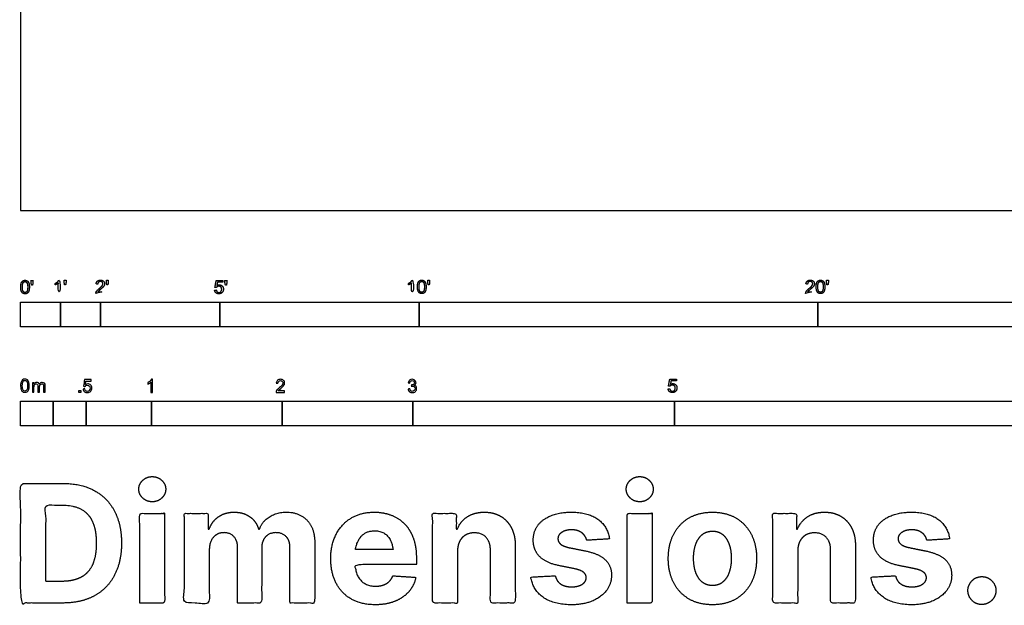
# Model space of a CAD drawing. Units: metres. Extents: x 0 to 15.3, y -3 to 21.7.
# Drawn here: x 0 to 7.5, y -3 to 1.5 of the extents above; entities that cross this region are included whole.
import ezdxf

# ---------------------------------------------------------------- set-up
doc = ezdxf.new("R2010")
doc.units = ezdxf.units.M
for name, color, linetype, true_color in [('2D$N-SYMB', 7, 'Continuous', 0x800040), ('2D$X-DIMENSIONS.COM', 7, 'Continuous', 0x800080), ('2D$X-VPRT', 7, 'Continuous', 0xfb02ff)]:
    doc.layers.add(name, color=color, linetype=linetype, true_color=true_color)

msp = doc.modelspace()

# ---------------------------------------------------------------- linework, layer by layer
at = {"layer": '2D$N-SYMB'}
for points in [[(0, -0.8913), (0, -0.7008), (0.3048, -0.7008), (0.3048, -0.8913)], [(0.3048, -0.8913), (0.3048, -0.7008), (0.6096, -0.7008), (0.6096, -0.8913)], [(0.6096, -0.8913), (0.6096, -0.7008), (1.524, -0.7008), (1.524, -0.8913)], [(1.524, -0.8913), (1.524, -0.7008), (3.048, -0.7008), (3.048, -0.8913)], [(3.048, -0.8913), (3.048, -0.7008), (6.096, -0.7008), (6.096, -0.8913)], [(6.096, -0.8913), (6.096, -0.7008), (9.144, -0.7008), (9.144, -0.8913)], [(0.4461, -1.3922), (0.4461, -1.3783), (0.46, -1.3783), (0.46, -1.3922)], [(0, -1.6486), (0, -1.4581), (0.25, -1.4581), (0.25, -1.6486)], [(0.25, -1.6486), (0.25, -1.4581), (0.5, -1.4581), (0.5, -1.6486)], [(0.5, -1.6486), (0.5, -1.4581), (1, -1.4581), (1, -1.6486)], [(1, -1.6486), (1, -1.4581), (2, -1.4581), (2, -1.6486)], [(2, -1.6486), (2, -1.4581), (3, -1.4581), (3, -1.6486)], [(3, -1.6486), (3, -1.4581), (5, -1.4581), (5, -1.6486)], [(5, -1.6486), (5, -1.4581), (10, -1.4581), (10, -1.6486)]]:
    msp.add_lwpolyline(points, close=True, dxfattribs=at)
for points, degree, knots in [([(0.0007, -0.5861), (0.0007, -0.6148), (0.0108, -0.6274), (0.0192, -0.638), (0.0338, -0.638), (0.045, -0.638), (0.0523, -0.632), (0.0596, -0.626), (0.0633, -0.615), (0.0669, -0.604), (0.0669, -0.5861), (0.0669, -0.5711), (0.0647, -0.5622), (0.0624, -0.5533), (0.0584, -0.5471), (0.0543, -0.5409), (0.0482, -0.5376), (0.042, -0.5343), (0.0338, -0.5343), (0.0228, -0.5343), (0.0155, -0.5402), (0.0081, -0.5462), (0.0044, -0.5572), (0.0007, -0.5681), (0.0007, -0.5861)], 2, [-12, -12, -12, -11, -11, -10, -10, -9, -9, -8, -8, -7, -7, -6, -6, -5, -5, -4, -4, -3, -3, -2, -2, -1, -1, 0, 0, 0]), ([(0.0135, -0.5861), (0.0135, -0.6112), (0.0194, -0.6194), (0.0253, -0.6277), (0.0338, -0.6277), (0.0424, -0.6277), (0.0483, -0.6194), (0.0541, -0.6111), (0.0541, -0.5861), (0.0541, -0.5611), (0.0483, -0.5528), (0.0424, -0.5446), (0.0337, -0.5446), (0.0251, -0.5446), (0.02, -0.5519), (0.0135, -0.5611), (0.0135, -0.5861)], 2, [0, 0, 0, 1, 1, 2, 2, 3, 3, 4, 4, 5, 5, 6, 6, 7, 7, 8, 8, 8]), ([(0.0831, -0.5706), (0.087, -0.5706), (0.0908, -0.5706), (0.0925, -0.5611), (0.0942, -0.5517), (0.0942, -0.5432), (0.0942, -0.5347), (0.0871, -0.5347), (0.08, -0.5347), (0.08, -0.5432), (0.08, -0.5517), (0.0816, -0.5611), (0.0831, -0.5706)], 2, [-6, -6, -6, -5, -5, -4, -4, -3, -3, -2, -2, -1, -1, 0, 0, 0]), ([(0.2884, -0.5554), (0.2884, -0.5952), (0.2884, -0.6349), (0.2946, -0.6349), (0.3009, -0.6349), (0.3009, -0.5839), (0.3009, -0.5329), (0.2968, -0.5329), (0.2928, -0.5329), (0.2896, -0.5395), (0.2817, -0.5465), (0.2739, -0.5535), (0.2635, -0.5584), (0.2635, -0.5644), (0.2635, -0.5705), (0.2693, -0.5683), (0.2766, -0.564), (0.2839, -0.5597), (0.2884, -0.5554)], 2, [0, 0, 0, 0.130311, 0.130311, 0.150761, 0.150761, 0.317996, 0.317996, 0.331175, 0.331175, 1.331175, 1.331175, 2.331175, 2.331175, 3.331175, 3.331175, 4.331175, 4.331175, 5.331175, 5.331175, 5.331175]), ([(0.3363, -0.5693), (0.3402, -0.5693), (0.344, -0.5693), (0.3457, -0.5598), (0.3473, -0.5503), (0.3473, -0.5418), (0.3473, -0.5334), (0.3402, -0.5334), (0.3331, -0.5334), (0.3331, -0.5418), (0.3331, -0.5503), (0.3347, -0.5598), (0.3363, -0.5693)], 2, [-6, -6, -6, -5, -5, -4, -4, -3, -3, -2, -2, -1, -1, 0, 0, 0]), ([(0.5752, -0.6349), (0.6087, -0.6349), (0.6423, -0.6349), (0.6423, -0.6289), (0.6423, -0.6229), (0.6174, -0.6229), (0.5925, -0.6229), (0.5946, -0.6195), (0.5978, -0.6161), (0.601, -0.6128), (0.6122, -0.6034), (0.6256, -0.592), (0.6314, -0.5855), (0.6372, -0.579), (0.6397, -0.5731), (0.6422, -0.5672), (0.6422, -0.5611), (0.6422, -0.5491), (0.6336, -0.541), (0.6251, -0.5329), (0.6105, -0.5329), (0.596, -0.5329), (0.5874, -0.5404), (0.5789, -0.548), (0.5775, -0.5623), (0.584, -0.563), (0.5904, -0.5636), (0.5904, -0.5541), (0.5958, -0.5487), (0.6012, -0.5433), (0.6102, -0.5433), (0.6188, -0.5433), (0.6241, -0.5483), (0.6293, -0.5534), (0.6293, -0.5608), (0.6293, -0.5679), (0.6235, -0.5758), (0.6177, -0.5838), (0.6012, -0.5973), (0.5905, -0.6061), (0.5849, -0.6127), (0.5792, -0.6194), (0.5766, -0.6262), (0.5751, -0.6304), (0.5752, -0.6349)], 2, [0, 0, 0, 0.110089, 0.110089, 0.129743, 0.129743, 0.211429, 0.211429, 1.211429, 1.211429, 2.211429, 2.211429, 3.211429, 3.211429, 4.211429, 4.211429, 5.211429, 5.211429, 6.211429, 6.211429, 7.211429, 7.211429, 8.211429, 8.211429, 9.211429, 9.211429, 10.211429, 10.211429, 11.211429, 11.211429, 12.211429, 12.211429, 13.211429, 13.211429, 14.211429, 14.211429, 15.211429, 15.211429, 16.211429, 16.211429, 17.211429, 17.211429, 18.211429, 18.211429, 19.211429, 19.211429, 19.211429]), ([(0.6592, -0.5693), (0.663, -0.5693), (0.6669, -0.5693), (0.6685, -0.5598), (0.6702, -0.5503), (0.6702, -0.5418), (0.6702, -0.5334), (0.6631, -0.5334), (0.656, -0.5334), (0.656, -0.5418), (0.656, -0.5503), (0.6576, -0.5598), (0.6592, -0.5693)], 2, [-6, -6, -6, -5, -5, -4, -4, -3, -3, -2, -2, -1, -1, 0, 0, 0]), ([(1.4836, -0.6096), (1.4848, -0.6224), (1.4936, -0.6302), (1.5023, -0.638), (1.5162, -0.638), (1.5331, -0.638), (1.5429, -0.6256), (1.5509, -0.6156), (1.5509, -0.6018), (1.5509, -0.5873), (1.5417, -0.5781), (1.5326, -0.5689), (1.5193, -0.5689), (1.5093, -0.5689), (1.5001, -0.5753), (1.5029, -0.5616), (1.5056, -0.548), (1.5259, -0.548), (1.5461, -0.548), (1.5461, -0.542), (1.5461, -0.5361), (1.5209, -0.5361), (1.4956, -0.5361), (1.4907, -0.5622), (1.4858, -0.5882), (1.4916, -0.589), (1.4975, -0.5898), (1.5003, -0.5854), (1.5051, -0.5827), (1.51, -0.5799), (1.516, -0.5799), (1.5257, -0.5799), (1.5317, -0.5861), (1.5377, -0.5923), (1.5377, -0.6029), (1.5377, -0.6141), (1.5314, -0.6209), (1.5252, -0.6277), (1.5162, -0.6277), (1.5087, -0.6277), (1.5034, -0.6229), (1.4981, -0.6181), (1.4967, -0.6085), (1.4901, -0.6091), (1.4836, -0.6096)], 2, [-29, -29, -29, -28, -28, -27, -27, -26, -26, -25, -25, -24, -24, -23, -23, -22, -22, -21, -21, -20, -20, -19, -19, -18, -18, -17, -17, -16, -16, -15, -15, -14, -14, -13, -13, -12, -12, -11, -11, -10, -10, -9, -9, -8, -8, -7, -7, -7]), ([(1.566, -0.5706), (1.5698, -0.5706), (1.5737, -0.5706), (1.5753, -0.5612), (1.577, -0.5517), (1.577, -0.5432), (1.577, -0.5347), (1.5699, -0.5347), (1.5628, -0.5347), (1.5628, -0.5432), (1.5628, -0.5517), (1.5644, -0.5612), (1.566, -0.5706)], 2, [-6, -6, -6, -5, -5, -4, -4, -3, -3, -2, -2, -1, -1, 0, 0, 0]), ([(2.9902, -0.5554), (2.9902, -0.5952), (2.9902, -0.6349), (2.9965, -0.6349), (3.0027, -0.6349), (3.0027, -0.5839), (3.0027, -0.5329), (2.9987, -0.5329), (2.9947, -0.5329), (2.9914, -0.5395), (2.9836, -0.5465), (2.9758, -0.5535), (2.9653, -0.5584), (2.9653, -0.5644), (2.9653, -0.5705), (2.9711, -0.5683), (2.9784, -0.564), (2.9857, -0.5597), (2.9902, -0.5554)], 2, [0, 0, 0, 0.130311, 0.130311, 0.150761, 0.150761, 0.317996, 0.317996, 0.331175, 0.331175, 1.331175, 1.331175, 2.331175, 2.331175, 3.331175, 3.331175, 4.331175, 4.331175, 5.331175, 5.331175, 5.331175]), ([(3.0346, -0.5848), (3.0346, -0.6134), (3.0447, -0.6261), (3.053, -0.6366), (3.0677, -0.6366), (3.0789, -0.6366), (3.0862, -0.6306), (3.0935, -0.6246), (3.0972, -0.6137), (3.1008, -0.6027), (3.1008, -0.5848), (3.1008, -0.5697), (3.0985, -0.5608), (3.0963, -0.5519), (3.0922, -0.5457), (3.0882, -0.5395), (3.0821, -0.5362), (3.0759, -0.5329), (3.0677, -0.5329), (3.0566, -0.5329), (3.0493, -0.5389), (3.042, -0.5448), (3.0383, -0.5558), (3.0346, -0.5668), (3.0346, -0.5848)], 2, [-12, -12, -12, -11, -11, -10, -10, -9, -9, -8, -8, -7, -7, -6, -6, -5, -5, -4, -4, -3, -3, -2, -2, -1, -1, 0, 0, 0]), ([(3.0474, -0.5848), (3.0474, -0.6098), (3.0533, -0.6181), (3.0591, -0.6264), (3.0677, -0.6264), (3.0763, -0.6264), (3.0822, -0.6181), (3.088, -0.6097), (3.088, -0.5848), (3.088, -0.5597), (3.0822, -0.5515), (3.0763, -0.5433), (3.0676, -0.5433), (3.059, -0.5433), (3.0539, -0.5505), (3.0474, -0.5598), (3.0474, -0.5848)], 2, [0, 0, 0, 1, 1, 2, 2, 3, 3, 4, 4, 5, 5, 6, 6, 7, 7, 8, 8, 8]), ([(3.117, -0.5693), (3.1209, -0.5693), (3.1247, -0.5693), (3.1264, -0.5598), (3.128, -0.5503), (3.128, -0.5418), (3.128, -0.5334), (3.1209, -0.5334), (3.1138, -0.5334), (3.1138, -0.5418), (3.1138, -0.5503), (3.1154, -0.5598), (3.117, -0.5693)], 2, [-6, -6, -6, -5, -5, -4, -4, -3, -3, -2, -2, -1, -1, 0, 0, 0]), ([(6.0037, -0.6349), (6.0373, -0.6349), (6.0708, -0.6349), (6.0708, -0.6289), (6.0708, -0.6229), (6.0459, -0.6229), (6.021, -0.6229), (6.0231, -0.6195), (6.0263, -0.6161), (6.0295, -0.6128), (6.0407, -0.6034), (6.0541, -0.592), (6.0599, -0.5855), (6.0657, -0.579), (6.0682, -0.5731), (6.0707, -0.5672), (6.0707, -0.5611), (6.0707, -0.5491), (6.0622, -0.541), (6.0536, -0.5329), (6.039, -0.5329), (6.0246, -0.5329), (6.016, -0.5404), (6.0074, -0.548), (6.0061, -0.5623), (6.0125, -0.563), (6.0189, -0.5636), (6.0189, -0.5541), (6.0243, -0.5487), (6.0297, -0.5433), (6.0387, -0.5433), (6.0473, -0.5433), (6.0526, -0.5483), (6.0579, -0.5534), (6.0579, -0.5608), (6.0579, -0.5679), (6.052, -0.5758), (6.0462, -0.5838), (6.0297, -0.5973), (6.019, -0.6061), (6.0134, -0.6127), (6.0077, -0.6194), (6.0052, -0.6262), (6.0036, -0.6304), (6.0037, -0.6349)], 2, [0, 0, 0, 0.110089, 0.110089, 0.129743, 0.129743, 0.211429, 0.211429, 1.211429, 1.211429, 2.211429, 2.211429, 3.211429, 3.211429, 4.211429, 4.211429, 5.211429, 5.211429, 6.211429, 6.211429, 7.211429, 7.211429, 8.211429, 8.211429, 9.211429, 9.211429, 10.211429, 10.211429, 11.211429, 11.211429, 12.211429, 12.211429, 13.211429, 13.211429, 14.211429, 14.211429, 15.211429, 15.211429, 16.211429, 16.211429, 17.211429, 17.211429, 18.211429, 18.211429, 19.211429, 19.211429, 19.211429]), ([(6.0842, -0.5848), (6.0842, -0.6134), (6.0942, -0.6261), (6.1026, -0.6366), (6.1173, -0.6366), (6.1284, -0.6366), (6.1357, -0.6306), (6.1431, -0.6246), (6.1467, -0.6137), (6.1504, -0.6027), (6.1504, -0.5848), (6.1504, -0.5697), (6.1481, -0.5608), (6.1458, -0.5519), (6.1418, -0.5457), (6.1378, -0.5395), (6.1316, -0.5362), (6.1255, -0.5329), (6.1173, -0.5329), (6.1062, -0.5329), (6.0989, -0.5389), (6.0916, -0.5448), (6.0879, -0.5558), (6.0842, -0.5668), (6.0842, -0.5848)], 2, [-12, -12, -12, -11, -11, -10, -10, -9, -9, -8, -8, -7, -7, -6, -6, -5, -5, -4, -4, -3, -3, -2, -2, -1, -1, 0, 0, 0]), ([(6.097, -0.5848), (6.097, -0.6098), (6.1028, -0.6181), (6.1087, -0.6264), (6.1173, -0.6264), (6.1259, -0.6264), (6.1317, -0.6181), (6.1376, -0.6097), (6.1376, -0.5848), (6.1376, -0.5597), (6.1317, -0.5515), (6.1259, -0.5433), (6.1171, -0.5433), (6.1086, -0.5433), (6.1034, -0.5505), (6.097, -0.5598), (6.097, -0.5848)], 2, [0, 0, 0, 1, 1, 2, 2, 3, 3, 4, 4, 5, 5, 6, 6, 7, 7, 8, 8, 8]), ([(6.1666, -0.5693), (6.1704, -0.5693), (6.1743, -0.5693), (6.1759, -0.5598), (6.1776, -0.5503), (6.1776, -0.5418), (6.1776, -0.5334), (6.1705, -0.5334), (6.1634, -0.5334), (6.1634, -0.5418), (6.1634, -0.5503), (6.165, -0.5598), (6.1666, -0.5693)], 2, [-6, -6, -6, -5, -5, -4, -4, -3, -3, -2, -2, -1, -1, 0, 0, 0]), ([(0, -1.3406), (0, -1.3291), (0.0012, -1.3195), (0.0036, -1.3123), (0.006, -1.305), (0.0096, -1.2996), (0.0145, -1.2954), (0.0193, -1.2918), (0.0253, -1.2894), (0.0325, -1.2894), (0.038, -1.2894), (0.0428, -1.2906), (0.047, -1.293), (0.0512, -1.2948), (0.0542, -1.2984), (0.0572, -1.302), (0.0596, -1.3062), (0.0614, -1.3111), (0.0633, -1.3171), (0.0645, -1.3231), (0.0657, -1.3309), (0.0657, -1.3406), (0.0657, -1.3526), (0.0645, -1.3623), (0.062, -1.3695), (0.0596, -1.3767), (0.056, -1.3821), (0.0512, -1.3864), (0.0464, -1.39), (0.0404, -1.3912), (0.0325, -1.3912), (0.0229, -1.3912), (0.0157, -1.3888), (0.0102, -1.3815), (0.0036, -1.3731), (0, -1.3598), (0, -1.3406)], 3, [0, 0, 0, 0, 1, 1, 1, 2, 2, 2, 3, 3, 3, 4, 4, 4, 5, 5, 5, 6, 6, 6, 7, 7, 7, 8, 8, 8, 9, 9, 9, 10, 10, 10, 11, 11, 11, 12, 12, 12, 12]), ([(0.0127, -1.3406), (0.0127, -1.3574), (0.0145, -1.3683), (0.0187, -1.3737), (0.0223, -1.3791), (0.0271, -1.3821), (0.0325, -1.3821), (0.0386, -1.3821), (0.0434, -1.3791), (0.047, -1.3737), (0.0506, -1.3683), (0.053, -1.3574), (0.053, -1.3406), (0.053, -1.3243), (0.0506, -1.3135), (0.047, -1.308), (0.0434, -1.3026), (0.0386, -1.2996), (0.0325, -1.2996), (0.0271, -1.2996), (0.0223, -1.302), (0.0193, -1.3068), (0.0151, -1.3129), (0.0127, -1.3243), (0.0127, -1.3406)], 3, [0, 0, 0, 0, 1, 1, 1, 2, 2, 2, 3, 3, 3, 4, 4, 4, 5, 5, 5, 6, 6, 6, 7, 7, 7, 8, 8, 8, 8]), ([(0.09, -1.39), (0.09, -1.3659), (0.09, -1.3418), (0.09, -1.3177), (0.0936, -1.3177), (0.0972, -1.3177), (0.1008, -1.3177), (0.1008, -1.3211), (0.1008, -1.3245), (0.1008, -1.3279), (0.1032, -1.3243), (0.1062, -1.3213), (0.1098, -1.3195), (0.1134, -1.3171), (0.1177, -1.3159), (0.1225, -1.3159), (0.1279, -1.3159), (0.1327, -1.3171), (0.1357, -1.3195), (0.1394, -1.3219), (0.1418, -1.3249), (0.143, -1.3285), (0.149, -1.3201), (0.1562, -1.3159), (0.1659, -1.3159), (0.1731, -1.3159), (0.1785, -1.3183), (0.1821, -1.3219), (0.1863, -1.3261), (0.1881, -1.3321), (0.1881, -1.3406), (0.1881, -1.357), (0.1881, -1.3735), (0.1881, -1.39), (0.1841, -1.39), (0.1801, -1.39), (0.1761, -1.39), (0.1761, -1.3749), (0.1761, -1.3598), (0.1761, -1.3448), (0.1761, -1.3394), (0.1755, -1.3364), (0.1749, -1.3339), (0.1737, -1.3315), (0.1725, -1.3297), (0.1701, -1.3285), (0.1683, -1.3273), (0.1659, -1.3267), (0.1628, -1.3267), (0.158, -1.3267), (0.1538, -1.3285), (0.1502, -1.3315), (0.1466, -1.3351), (0.1454, -1.3406), (0.1454, -1.3478), (0.1454, -1.3619), (0.1454, -1.3759), (0.1454, -1.39), (0.1412, -1.39), (0.1369, -1.39), (0.1327, -1.39), (0.1327, -1.3743), (0.1327, -1.3586), (0.1327, -1.343), (0.1327, -1.3376), (0.1321, -1.3333), (0.1297, -1.3309), (0.1279, -1.3279), (0.1243, -1.3267), (0.1201, -1.3267), (0.1165, -1.3267), (0.1134, -1.3273), (0.1104, -1.3297), (0.1074, -1.3315), (0.1056, -1.3339), (0.1038, -1.3376), (0.1026, -1.3412), (0.102, -1.346), (0.102, -1.3526), (0.102, -1.3651), (0.102, -1.3775), (0.102, -1.39), (0.098, -1.39), (0.094, -1.39), (0.09, -1.39)], 3, [0, 0, 0, 0, 1, 1, 1, 2, 2, 2, 3, 3, 3, 4, 4, 4, 5, 5, 5, 6, 6, 6, 7, 7, 7, 8, 8, 8, 9, 9, 9, 10, 10, 10, 11, 11, 11, 12, 12, 12, 13, 13, 13, 14, 14, 14, 15, 15, 15, 16, 16, 16, 17, 17, 17, 18, 18, 18, 19, 19, 19, 20, 20, 20, 21, 21, 21, 22, 22, 22, 23, 23, 23, 24, 24, 24, 25, 25, 25, 26, 26, 26, 27, 27, 27, 28, 28, 28, 28]), ([(0.478, -1.3663), (0.4823, -1.3658), (0.4865, -1.3654), (0.4907, -1.365), (0.4919, -1.3717), (0.4937, -1.3759), (0.4973, -1.3795), (0.5009, -1.3825), (0.5052, -1.3843), (0.51, -1.3843), (0.516, -1.3843), (0.5208, -1.3819), (0.525, -1.3771), (0.5293, -1.3729), (0.5311, -1.3669), (0.5311, -1.3596), (0.5311, -1.3524), (0.5293, -1.347), (0.5256, -1.3428), (0.5214, -1.3391), (0.516, -1.3367), (0.51, -1.3367), (0.5058, -1.3367), (0.5021, -1.3379), (0.4991, -1.3397), (0.4961, -1.3416), (0.4937, -1.344), (0.4919, -1.3464), (0.4879, -1.346), (0.4839, -1.3456), (0.4799, -1.3452), (0.4831, -1.3279), (0.4863, -1.3106), (0.4895, -1.2934), (0.5062, -1.2934), (0.5228, -1.2934), (0.5395, -1.2934), (0.5395, -1.2974), (0.5395, -1.3014), (0.5395, -1.3054), (0.5262, -1.3054), (0.513, -1.3054), (0.4997, -1.3054), (0.4979, -1.3144), (0.4961, -1.3235), (0.4943, -1.3325), (0.5003, -1.3283), (0.5064, -1.3259), (0.513, -1.3259), (0.522, -1.3259), (0.5293, -1.3289), (0.5353, -1.3349), (0.5413, -1.3409), (0.5443, -1.3488), (0.5443, -1.3584), (0.5443, -1.3675), (0.5419, -1.3753), (0.5365, -1.3819), (0.5299, -1.3903), (0.5214, -1.3934), (0.51, -1.3934), (0.5009, -1.3934), (0.4937, -1.3916), (0.4877, -1.3867), (0.4823, -1.3813), (0.4787, -1.3747), (0.478, -1.3663)], 3, [0, 0, 0, 0, 1, 1, 1, 2, 2, 2, 3, 3, 3, 4, 4, 4, 5, 5, 5, 6, 6, 6, 7, 7, 7, 8, 8, 8, 9, 9, 9, 10, 10, 10, 11, 11, 11, 12, 12, 12, 13, 13, 13, 14, 14, 14, 15, 15, 15, 16, 16, 16, 17, 17, 17, 18, 18, 18, 19, 19, 19, 20, 20, 20, 21, 21, 21, 22, 22, 22, 22]), ([(1.009, -1.3922), (1.005, -1.3922), (1.001, -1.3922), (0.997, -1.3922), (0.997, -1.366), (0.997, -1.3399), (0.997, -1.3138), (0.994, -1.3169), (0.9897, -1.3199), (0.9849, -1.3223), (0.9801, -1.3253), (0.9759, -1.3277), (0.9723, -1.3289), (0.9723, -1.3249), (0.9723, -1.3209), (0.9723, -1.3169), (0.9789, -1.3138), (0.9849, -1.3096), (0.9903, -1.3054), (0.9952, -1.3006), (0.9988, -1.2964), (1.0012, -1.2916), (1.0038, -1.2916), (1.0064, -1.2916), (1.009, -1.2916), (1.009, -1.3251), (1.009, -1.3586), (1.009, -1.3922)], 3, [0, 0, 0, 0, 1, 1, 1, 2, 2, 2, 3, 3, 3, 4, 4, 4, 5, 5, 5, 6, 6, 6, 7, 7, 7, 8, 8, 8, 9, 9, 9, 9]), ([(2.0193, -1.3807), (2.0193, -1.3845), (2.0193, -1.3883), (2.0193, -1.3922), (1.9974, -1.3922), (1.9755, -1.3922), (1.9536, -1.3922), (1.953, -1.3897), (1.9536, -1.3867), (1.9548, -1.3837), (1.9566, -1.3795), (1.959, -1.3747), (1.9626, -1.3705), (1.9668, -1.3663), (1.9717, -1.3614), (1.9789, -1.3554), (1.9897, -1.3464), (1.997, -1.3391), (2.0012, -1.3343), (2.0048, -1.3289), (2.0066, -1.3241), (2.0066, -1.3193), (2.0066, -1.3144), (2.0048, -1.3102), (2.0018, -1.3072), (1.9982, -1.3036), (1.9934, -1.3018), (1.9879, -1.3018), (1.9819, -1.3018), (1.9771, -1.3036), (1.9735, -1.3072), (1.9699, -1.3108), (1.968, -1.3156), (1.968, -1.3223), (1.9638, -1.3219), (1.9596, -1.3215), (1.9554, -1.3211), (1.9566, -1.3114), (1.9596, -1.3042), (1.9656, -1.2994), (1.9711, -1.2946), (1.9789, -1.2916), (1.9879, -1.2916), (1.9976, -1.2916), (2.0054, -1.2946), (2.0108, -1.3), (2.0168, -1.3054), (2.0193, -1.312), (2.0193, -1.3199), (2.0193, -1.3235), (2.0187, -1.3277), (2.0168, -1.3313), (2.015, -1.3355), (2.0126, -1.3391), (2.009, -1.344), (2.0048, -1.3482), (1.9988, -1.3536), (1.9897, -1.3614), (1.9825, -1.3675), (1.9777, -1.3717), (1.9759, -1.3741), (1.9735, -1.3759), (1.9717, -1.3783), (1.9705, -1.3807), (1.9867, -1.3807), (2.003, -1.3807), (2.0193, -1.3807)], 3, [0, 0, 0, 0, 1, 1, 1, 2, 2, 2, 3, 3, 3, 4, 4, 4, 5, 5, 5, 6, 6, 6, 7, 7, 7, 8, 8, 8, 9, 9, 9, 10, 10, 10, 11, 11, 11, 12, 12, 12, 13, 13, 13, 14, 14, 14, 15, 15, 15, 16, 16, 16, 17, 17, 17, 18, 18, 18, 19, 19, 19, 20, 20, 20, 21, 21, 21, 22, 22, 22, 22]), ([(2.9631, -1.3663), (2.9673, -1.3656), (2.9715, -1.365), (2.9757, -1.3644), (2.9769, -1.3711), (2.9793, -1.3765), (2.9829, -1.3795), (2.986, -1.3825), (2.9902, -1.3843), (2.995, -1.3843), (3.001, -1.3843), (3.0058, -1.3819), (3.0101, -1.3783), (3.0137, -1.3741), (3.0161, -1.3693), (3.0161, -1.3632), (3.0161, -1.3572), (3.0137, -1.353), (3.0101, -1.3494), (3.0064, -1.3458), (3.0016, -1.3434), (2.9962, -1.3434), (2.9938, -1.3434), (2.9908, -1.344), (2.9878, -1.3452), (2.9882, -1.3416), (2.9886, -1.3379), (2.989, -1.3343), (2.9896, -1.3343), (2.9902, -1.3343), (2.9908, -1.3343), (2.9962, -1.3343), (3.001, -1.3331), (3.0052, -1.3301), (3.0095, -1.3277), (3.0113, -1.3235), (3.0113, -1.3175), (3.0113, -1.3132), (3.0095, -1.3096), (3.0064, -1.3066), (3.0034, -1.3036), (2.9998, -1.3018), (2.995, -1.3018), (2.9902, -1.3018), (2.986, -1.3036), (2.9829, -1.3066), (2.9799, -1.3096), (2.9775, -1.3138), (2.9769, -1.3199), (2.9727, -1.3193), (2.9685, -1.3187), (2.9643, -1.3181), (2.9661, -1.3096), (2.9691, -1.303), (2.9745, -1.2988), (2.9799, -1.294), (2.9866, -1.2916), (2.9944, -1.2916), (2.9998, -1.2916), (3.0052, -1.2928), (3.0095, -1.2952), (3.0143, -1.2976), (3.0179, -1.3012), (3.0203, -1.3048), (3.0227, -1.309), (3.0239, -1.3132), (3.0239, -1.3181), (3.0239, -1.3223), (3.0227, -1.3259), (3.0203, -1.3295), (3.0179, -1.3331), (3.0149, -1.3361), (3.0101, -1.3379), (3.0161, -1.3397), (3.0209, -1.3422), (3.0239, -1.347), (3.0269, -1.3512), (3.0287, -1.3566), (3.0287, -1.3626), (3.0287, -1.3717), (3.0257, -1.3789), (3.0191, -1.3849), (3.0131, -1.3909), (3.0046, -1.3934), (2.995, -1.3934), (2.9866, -1.3934), (2.9787, -1.3916), (2.9733, -1.3861), (2.9673, -1.3813), (2.9643, -1.3741), (2.9631, -1.3663)], 3, [0, 0, 0, 0, 1, 1, 1, 2, 2, 2, 3, 3, 3, 4, 4, 4, 5, 5, 5, 6, 6, 6, 7, 7, 7, 8, 8, 8, 9, 9, 9, 10, 10, 10, 11, 11, 11, 12, 12, 12, 13, 13, 13, 14, 14, 14, 15, 15, 15, 16, 16, 16, 17, 17, 17, 18, 18, 18, 19, 19, 19, 20, 20, 20, 21, 21, 21, 22, 22, 22, 23, 23, 23, 24, 24, 24, 25, 25, 25, 26, 26, 26, 27, 27, 27, 28, 28, 28, 29, 29, 29, 30, 30, 30, 30]), ([(4.9524, -1.3651), (4.9536, -1.3779), (4.9624, -1.3857), (4.9711, -1.3934), (4.985, -1.3934), (5.0019, -1.3934), (5.0116, -1.3811), (5.0197, -1.3711), (5.0197, -1.3573), (5.0197, -1.3428), (5.0105, -1.3336), (5.0014, -1.3244), (4.9881, -1.3244), (4.9781, -1.3244), (4.9689, -1.3308), (4.9716, -1.3171), (4.9744, -1.3035), (4.9946, -1.3035), (5.0149, -1.3035), (5.0149, -1.2975), (5.0149, -1.2916), (4.9897, -1.2916), (4.9644, -1.2916), (4.9595, -1.3176), (4.9546, -1.3437), (4.9604, -1.3445), (4.9663, -1.3452), (4.969, -1.3409), (4.9739, -1.3381), (4.9787, -1.3354), (4.9848, -1.3354), (4.9945, -1.3354), (5.0005, -1.3416), (5.0064, -1.3477), (5.0064, -1.3584), (5.0064, -1.3696), (5.0002, -1.3764), (4.994, -1.3832), (4.985, -1.3832), (4.9775, -1.3832), (4.9722, -1.3784), (4.9669, -1.3736), (4.9654, -1.364), (4.9589, -1.3645), (4.9524, -1.3651)], 2, [-29, -29, -29, -28, -28, -27, -27, -26, -26, -25, -25, -24, -24, -23, -23, -22, -22, -21, -21, -20, -20, -19, -19, -18, -18, -17, -17, -16, -16, -15, -15, -14, -14, -13, -13, -12, -12, -11, -11, -10, -10, -9, -9, -8, -8, -7, -7, -7])]:
    msp.add_open_spline(points, degree=degree, knots=knots, dxfattribs=at)
at = {"layer": '2D$X-DIMENSIONS.COM'}
for points, degree, knots in [([(0.3241, -3.0024), (0.4635, -3.0024), (0.5637, -2.9475), (0.6639, -2.8926), (0.7177, -2.7899), (0.7715, -2.6872), (0.7715, -2.5443), (0.7715, -2.4019), (0.7177, -2.2997), (0.6639, -2.1974), (0.5644, -2.1427), (0.4648, -2.088), (0.3268, -2.088), (0.1634, -2.088), (0, -2.088), (0, -2.5452), (0, -3.0024), (0.1621, -3.0024), (0.3241, -3.0024)], 2, [-15, -15, -15, -14, -14, -13, -13, -12, -12, -11, -11, -10, -10, -9, -9, -8, -8, -7, -7, -6, -6, -6]), ([(1.0068, -2.2282), (1.0492, -2.2282), (1.0794, -2.1999), (1.1095, -2.1715), (1.1095, -2.1318), (1.1095, -2.0925), (1.0794, -2.0641), (1.0492, -2.0358), (1.0064, -2.0358), (0.9644, -2.0358), (0.934, -2.0641), (0.9037, -2.0925), (0.9037, -2.1318), (0.9037, -2.1715), (0.934, -2.1999), (0.9644, -2.2282), (1.0068, -2.2282)], 2, [-8, -8, -8, -7, -7, -6, -6, -5, -5, -4, -4, -3, -3, -2, -2, -1, -1, 0, 0, 0]), ([(4.735, -2.2282), (4.7774, -2.2282), (4.8075, -2.1999), (4.8377, -2.1715), (4.8377, -2.1318), (4.8377, -2.0925), (4.8075, -2.0641), (4.7774, -2.0358), (4.7345, -2.0358), (4.6926, -2.0358), (4.6622, -2.0641), (4.6318, -2.0925), (4.6318, -2.1318), (4.6318, -2.1715), (4.6622, -2.1999), (4.6926, -2.2282), (4.735, -2.2282)], 2, [-8, -8, -8, -7, -7, -6, -6, -5, -5, -4, -4, -3, -3, -2, -2, -1, -1, 0, 0, 0]), ([(0.3161, -2.8368), (0.4018, -2.8368), (0.4605, -2.8062), (0.5193, -2.7756), (0.549, -2.7111), (0.5786, -2.6466), (0.5786, -2.5443), (0.5786, -2.443), (0.549, -2.3787), (0.5193, -2.3144), (0.4608, -2.284), (0.4023, -2.2537), (0.3166, -2.2537), (0.2549, -2.2537), (0.1933, -2.2537), (0.1933, -2.5452), (0.1933, -2.8368), (0.2547, -2.8368), (0.3161, -2.8368)], 2, [-7.813477, -7.813477, -7.813477, -6.813477, -6.813477, -5.813477, -5.813477, -4.813477, -4.813477, -3.813477, -3.813477, -2.813477, -2.813477, -1.813477, -1.813477, -1.543945, -1.543945, -0.268555, -0.268555, 0, 0, 0]), ([(0.9108, -3.0024), (1.0059, -3.0024), (1.101, -3.0024), (1.101, -2.6595), (1.101, -2.3166), (1.0059, -2.3166), (0.9108, -2.3166), (0.9108, -2.6595), (0.9108, -3.0024)], 2, [-4, -4, -4, -3, -3, -2, -2, -1, -1, 0, 0, 0]), ([(1.4421, -2.4376), (1.4381, -2.4376), (1.4341, -2.4376), (1.4341, -2.3771), (1.4341, -2.3166), (1.3435, -2.3166), (1.2528, -2.3166), (1.2528, -2.6595), (1.2528, -3.0024), (1.3479, -3.0024), (1.443, -3.0024), (1.443, -2.7966), (1.443, -2.5908), (1.443, -2.5528), (1.4578, -2.5245), (1.4725, -2.4961), (1.4977, -2.4803), (1.523, -2.4644), (1.5547, -2.4644), (1.6015, -2.4644), (1.6303, -2.4943), (1.6591, -2.5243), (1.6591, -2.5747), (1.6591, -2.7886), (1.6591, -3.0024), (1.7513, -3.0024), (1.8435, -3.0024), (1.8435, -2.793), (1.8435, -2.5836), (1.8435, -2.5301), (1.8726, -2.4972), (1.9016, -2.4644), (1.9534, -2.4644), (1.9989, -2.4644), (2.0293, -2.493), (2.0596, -2.5216), (2.0596, -2.5787), (2.0596, -2.7906), (2.0596, -3.0024), (2.1545, -3.0024), (2.2494, -3.0024), (2.2494, -2.7718), (2.2494, -2.5412), (2.2494, -2.4296), (2.1893, -2.3687), (2.1293, -2.3077), (2.0333, -2.3077), (1.9578, -2.3077), (1.9027, -2.3432), (1.8476, -2.3787), (1.8266, -2.4376), (1.823, -2.4376), (1.8194, -2.4376), (1.8029, -2.3778), (1.7533, -2.3428), (1.7038, -2.3077), (1.6332, -2.3077), (1.5636, -2.3077), (1.5136, -2.3425), (1.4636, -2.3774), (1.4421, -2.4376)], 2, [0, 0, 0, 0.017578, 0.017578, 0.282227, 0.282227, 0.678711, 0.678711, 2.178711, 2.178711, 2.594727, 2.594727, 3.495117, 3.495117, 4.495117, 4.495117, 5.495117, 5.495117, 6.495117, 6.495117, 7.495117, 7.495117, 8.495117, 8.495117, 9.495117, 9.495117, 10.495117, 10.495117, 11.495117, 11.495117, 12.495117, 12.495117, 13.495117, 13.495117, 14.495117, 14.495117, 15.495117, 15.495117, 16.495117, 16.495117, 17.495117, 17.495117, 18.495117, 18.495117, 19.495117, 19.495117, 20.495117, 20.495117, 21.495117, 21.495117, 22.495117, 22.495117, 23.495117, 23.495117, 24.495117, 24.495117, 25.495117, 25.495117, 26.495117, 26.495117, 27.495117, 27.495117, 27.495117]), ([(2.7119, -3.0158), (2.7968, -3.0158), (2.8617, -2.9897), (2.9267, -2.9636), (2.968, -2.9165), (3.0093, -2.8694), (3.0227, -2.806), (2.9347, -2.8002), (2.8468, -2.7944), (2.837, -2.8203), (2.8182, -2.8381), (2.7995, -2.856), (2.7731, -2.8649), (2.7468, -2.8738), (2.7151, -2.8738), (2.6673, -2.8738), (2.6325, -2.8538), (2.5976, -2.8337), (2.5787, -2.7966), (2.5597, -2.7595), (2.5597, -2.7082), (2.7932, -2.7082), (3.0267, -2.7082), (3.0267, -2.6821), (3.0267, -2.656), (3.0267, -2.5685), (3.0022, -2.503), (2.9776, -2.4376), (2.9336, -2.3943), (2.8896, -2.351), (2.8309, -2.3294), (2.7722, -2.3077), (2.7044, -2.3077), (2.6035, -2.3077), (2.5287, -2.3524), (2.4539, -2.397), (2.4128, -2.4769), (2.3717, -2.5568), (2.3717, -2.6627), (2.3717, -2.7712), (2.4128, -2.8504), (2.4539, -2.9297), (2.53, -2.9727), (2.6061, -3.0158), (2.7119, -3.0158)], 2, [-3, -3, -3, -1.999602, -1.999602, -0.999203, -0.999203, 0.001195, 0.001195, 1.001594, 1.001594, 2.001992, 2.001992, 3.00239, 3.00239, 4.002789, 4.002789, 5.003187, 5.003187, 6.003586, 6.003586, 7.003984, 7.003984, 7.810461, 7.810461, 8.810461, 8.810461, 9.810461, 9.810461, 10.810461, 10.810461, 11.810461, 11.810461, 12.810461, 12.810461, 13.810461, 13.810461, 14.810461, 14.810461, 15.810461, 15.810461, 16.810461, 16.810461, 17.810461, 17.810461, 18.810461, 18.810461, 18.810461]), ([(3.341, -2.606), (3.3415, -2.5618), (3.3578, -2.5303), (3.3741, -2.4988), (3.4033, -2.4823), (3.4326, -2.4658), (3.471, -2.4658), (3.5281, -2.4658), (3.5607, -2.5013), (3.5933, -2.5368), (3.5929, -2.5997), (3.5929, -2.8011), (3.5929, -3.0024), (3.688, -3.0024), (3.7831, -3.0024), (3.7831, -2.7841), (3.7831, -2.5658), (3.7831, -2.4859), (3.7536, -2.428), (3.7241, -2.3702), (3.671, -2.339), (3.6179, -2.3077), (3.5464, -2.3077), (3.4701, -2.3077), (3.4165, -2.3428), (3.3629, -2.3778), (3.3401, -2.4376), (3.3361, -2.4376), (3.3321, -2.4376), (3.3321, -2.3771), (3.3321, -2.3166), (3.2415, -2.3166), (3.1508, -2.3166), (3.1508, -2.6595), (3.1508, -3.0024), (3.2459, -3.0024), (3.341, -3.0024), (3.341, -2.8042), (3.341, -2.606)], 2, [-32, -32, -32, -31, -31, -30, -30, -29, -29, -28, -28, -27, -27, -26, -26, -25, -25, -24, -24, -23, -23, -22, -22, -21, -21, -20, -20, -19, -19, -18, -18, -17, -17, -16, -16, -15, -15, -14, -14, -13, -13, -13]), ([(4.5032, -2.5122), (4.4907, -2.4175), (4.416, -2.3626), (4.3412, -2.3077), (4.2112, -2.3077), (4.1233, -2.3077), (4.0579, -2.3336), (3.9925, -2.3595), (3.9565, -2.4073), (3.9206, -2.455), (3.9206, -2.5211), (3.9206, -2.5979), (3.9695, -2.6475), (4.0184, -2.697), (4.1188, -2.7171), (4.1782, -2.729), (4.2376, -2.7408), (4.2822, -2.7497), (4.3037, -2.7665), (4.3251, -2.7832), (4.3255, -2.8091), (4.3251, -2.8399), (4.2945, -2.8593), (4.2639, -2.8788), (4.2139, -2.8788), (4.163, -2.8788), (4.1304, -2.8571), (4.0978, -2.8355), (4.0894, -2.7939), (3.9958, -2.7988), (3.9023, -2.8038), (3.9161, -2.902), (3.9967, -2.9589), (4.0773, -3.0158), (4.2135, -3.0158), (4.3028, -3.0158), (4.3713, -2.9875), (4.4398, -2.9591), (4.4794, -2.9082), (4.5189, -2.8573), (4.5189, -2.7899), (4.5189, -2.7158), (4.4698, -2.6703), (4.4206, -2.6247), (4.3206, -2.6042), (4.2586, -2.5917), (4.1965, -2.5792), (4.1487, -2.5689), (4.1291, -2.5519), (4.1094, -2.535), (4.1094, -2.5104), (4.1094, -2.4796), (4.1398, -2.4611), (4.1702, -2.4425), (4.2144, -2.4425), (4.2474, -2.4425), (4.2713, -2.4535), (4.2952, -2.4644), (4.3099, -2.4825), (4.3246, -2.5006), (4.3291, -2.5229), (4.4162, -2.5176), (4.5032, -2.5122)], 2, [-45, -45, -45, -44, -44, -43, -43, -42, -42, -41, -41, -40, -40, -39, -39, -38, -38, -37, -37, -36, -36, -35, -35, -34, -34, -33, -33, -32, -32, -31, -31, -30, -30, -29, -29, -28, -28, -27, -27, -26, -26, -25, -25, -24, -24, -23, -23, -22, -22, -21, -21, -20, -20, -19, -19, -18, -18, -17, -17, -16, -16, -15, -15, -14, -14, -14]), ([(4.639, -3.0024), (4.7341, -3.0024), (4.8292, -3.0024), (4.8292, -2.6595), (4.8292, -2.3166), (4.7341, -2.3166), (4.639, -2.3166), (4.639, -2.6595), (4.639, -3.0024)], 2, [-4, -4, -4, -3, -3, -2, -2, -1, -1, 0, 0, 0]), ([(5.2908, -3.0158), (5.3949, -3.0158), (5.4705, -2.9714), (5.5462, -2.927), (5.5873, -2.8473), (5.6284, -2.7676), (5.6284, -2.6622), (5.6284, -2.556), (5.5873, -2.4763), (5.5462, -2.3966), (5.4705, -2.3521), (5.3949, -2.3077), (5.2908, -2.3077), (5.1868, -2.3077), (5.1111, -2.3521), (5.0355, -2.3966), (4.9944, -2.4763), (4.9533, -2.556), (4.9533, -2.6622), (4.9533, -2.7676), (4.9944, -2.8473), (5.0355, -2.927), (5.1111, -2.9714), (5.1868, -3.0158), (5.2908, -3.0158)], 2, [-12, -12, -12, -11, -11, -10, -10, -9, -9, -8, -8, -7, -7, -6, -6, -5, -5, -4, -4, -3, -3, -2, -2, -1, -1, 0, 0, 0]), ([(5.9427, -2.606), (5.9432, -2.5618), (5.9595, -2.5303), (5.9757, -2.4988), (6.005, -2.4823), (6.0342, -2.4658), (6.0726, -2.4658), (6.1298, -2.4658), (6.1624, -2.5013), (6.195, -2.5368), (6.1945, -2.5997), (6.1945, -2.8011), (6.1945, -3.0024), (6.2896, -3.0024), (6.3847, -3.0024), (6.3847, -2.7841), (6.3847, -2.5658), (6.3847, -2.4859), (6.3553, -2.428), (6.3258, -2.3702), (6.2727, -2.339), (6.2195, -2.3077), (6.1481, -2.3077), (6.0717, -2.3077), (6.0182, -2.3428), (5.9646, -2.3778), (5.9418, -2.4376), (5.9378, -2.4376), (5.9338, -2.4376), (5.9338, -2.3771), (5.9338, -2.3166), (5.8431, -2.3166), (5.7525, -2.3166), (5.7525, -2.6595), (5.7525, -3.0024), (5.8476, -3.0024), (5.9427, -3.0024), (5.9427, -2.8042), (5.9427, -2.606)], 2, [-32, -32, -32, -31, -31, -30, -30, -29, -29, -28, -28, -27, -27, -26, -26, -25, -25, -24, -24, -23, -23, -22, -22, -21, -21, -20, -20, -19, -19, -18, -18, -17, -17, -16, -16, -15, -15, -14, -14, -13, -13, -13]), ([(7.1049, -2.5122), (7.0924, -2.4175), (7.0176, -2.3626), (6.9428, -2.3077), (6.8129, -2.3077), (6.7249, -2.3077), (6.6595, -2.3336), (6.5941, -2.3595), (6.5582, -2.4073), (6.5222, -2.455), (6.5222, -2.5211), (6.5222, -2.5979), (6.5711, -2.6475), (6.62, -2.697), (6.7205, -2.7171), (6.7799, -2.729), (6.8392, -2.7408), (6.8839, -2.7497), (6.9053, -2.7665), (6.9268, -2.7832), (6.9272, -2.8091), (6.9268, -2.8399), (6.8962, -2.8593), (6.8656, -2.8788), (6.8156, -2.8788), (6.7647, -2.8788), (6.7321, -2.8571), (6.6995, -2.8355), (6.691, -2.7939), (6.5975, -2.7988), (6.5039, -2.8038), (6.5178, -2.902), (6.5984, -2.9589), (6.679, -3.0158), (6.8151, -3.0158), (6.9044, -3.0158), (6.973, -2.9875), (7.0415, -2.9591), (7.081, -2.9082), (7.1205, -2.8573), (7.1205, -2.7899), (7.1205, -2.7158), (7.0714, -2.6703), (7.0223, -2.6247), (6.9223, -2.6042), (6.8602, -2.5917), (6.7982, -2.5792), (6.7504, -2.5689), (6.7308, -2.5519), (6.7111, -2.535), (6.7111, -2.5104), (6.7111, -2.4796), (6.7415, -2.4611), (6.7718, -2.4425), (6.816, -2.4425), (6.8491, -2.4425), (6.873, -2.4535), (6.8968, -2.4644), (6.9116, -2.4825), (6.9263, -2.5006), (6.9308, -2.5229), (7.0178, -2.5176), (7.1049, -2.5122)], 2, [-45, -45, -45, -44, -44, -43, -43, -42, -42, -41, -41, -40, -40, -39, -39, -38, -38, -37, -37, -36, -36, -35, -35, -34, -34, -33, -33, -32, -32, -31, -31, -30, -30, -29, -29, -28, -28, -27, -27, -26, -26, -25, -25, -24, -24, -23, -23, -22, -22, -21, -21, -20, -20, -19, -19, -18, -18, -17, -17, -16, -16, -15, -15, -14, -14, -14]), ([(2.5605, -2.5924), (2.6564, -2.5924), (2.7522, -2.5924), (2.8481, -2.5924), (2.847, -2.5842), (2.8441, -2.567), (2.8358, -2.5385), (2.8249, -2.5142), (2.8117, -2.496), (2.7977, -2.4806), (2.7763, -2.465), (2.7457, -2.4533), (2.7137, -2.4492), (2.6841, -2.4508), (2.6595, -2.4563), (2.6383, -2.4653), (2.6198, -2.4779), (2.5977, -2.4988), (2.5799, -2.5273), (2.5669, -2.5618), (2.5623, -2.5818), (2.5605, -2.5924)], 3, [3.537974, 3.537974, 3.537974, 3.537974, 3.871399, 3.871399, 3.871399, 3.936638, 4.007174, 4.106873, 4.150328, 4.195172, 4.28414, 4.383634, 4.49492, 4.585472, 4.661678, 4.72997, 4.79585, 4.860411, 4.993083, 5.070262, 5.154608, 5.154608, 5.154608, 5.154608]), ([(5.2917, -2.8685), (5.3391, -2.8685), (5.3708, -2.8415), (5.4025, -2.8145), (5.4188, -2.7676), (5.4351, -2.7207), (5.4351, -2.6609), (5.4351, -2.601), (5.4188, -2.5542), (5.4025, -2.5073), (5.3708, -2.48), (5.3391, -2.4528), (5.2917, -2.4528), (5.244, -2.4528), (5.2116, -2.48), (5.1792, -2.5073), (5.1629, -2.5542), (5.1466, -2.601), (5.1466, -2.6609), (5.1466, -2.7207), (5.1629, -2.7676), (5.1792, -2.8145), (5.2116, -2.8415), (5.244, -2.8685), (5.2917, -2.8685)], 2, [0, 0, 0, 1, 1, 2, 2, 3, 3, 4, 4, 5, 5, 6, 6, 7, 7, 8, 8, 9, 9, 10, 10, 11, 11, 12, 12, 12]), ([(7.3518, -3.014), (7.3808, -3.014), (7.4049, -2.9995), (7.4291, -2.985), (7.444, -2.9607), (7.459, -2.9364), (7.459, -2.9069), (7.459, -2.8631), (7.4268, -2.8319), (7.3947, -2.8006), (7.3518, -2.8006), (7.3076, -2.8006), (7.2761, -2.8319), (7.2447, -2.8631), (7.2447, -2.9069), (7.2447, -2.9511), (7.2761, -2.9826), (7.3076, -3.014), (7.3518, -3.014)], 2, [-9, -9, -9, -8, -8, -7, -7, -6, -6, -5, -5, -4, -4, -3, -3, -2, -2, -1, -1, 0, 0, 0])]:
    msp.add_open_spline(points, degree=degree, knots=knots, dxfattribs=at)
at = {"layer": '2D$X-VPRT'}
msp.add_lwpolyline([(0, 0), (13.4538, 0), (13.4538, 21.7126), (0, 21.7126)], close=True, dxfattribs=at)

doc.saveas('drawing.dxf')
